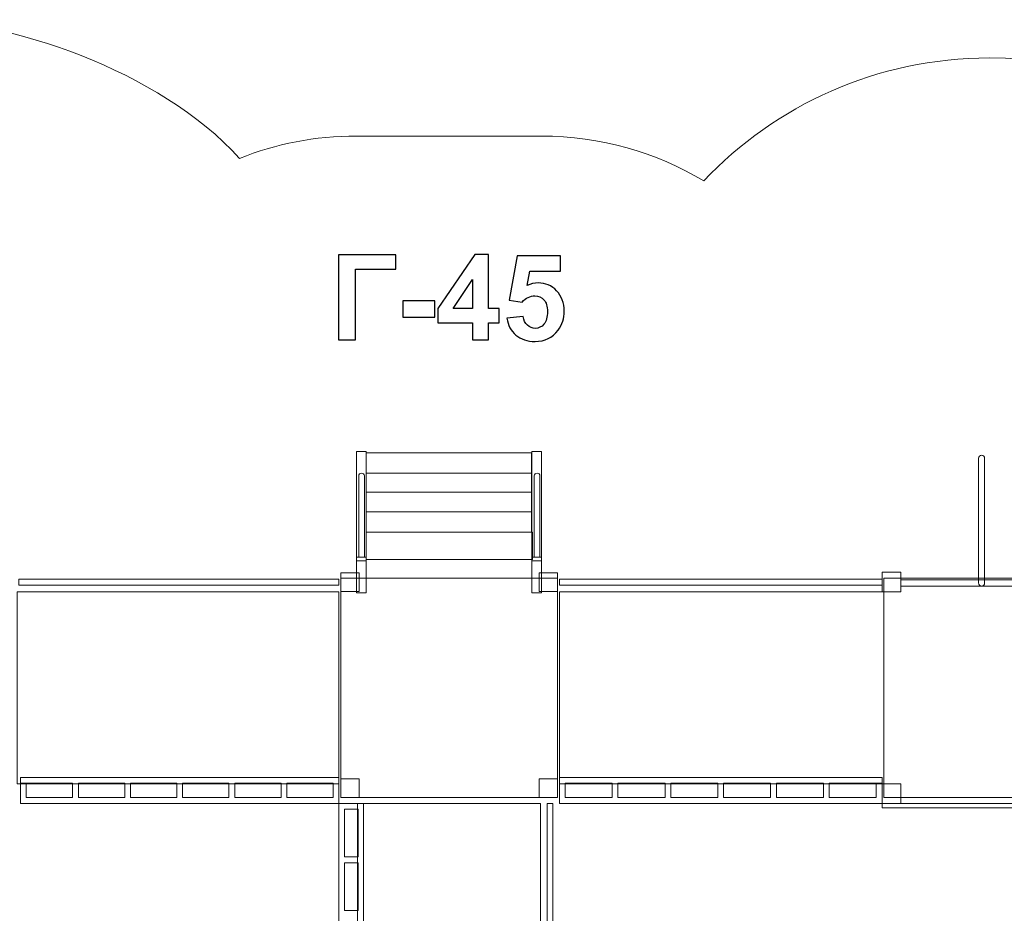
# Model space of a CAD drawing. Units: centimetres. Extents: x -40.8 to -26.1, y 18.9 to 27.6.
# Drawn here: x -35.5 to -30.8, y 23.4 to 27.6 of the extents above; entities that cross this region are included whole.
import ezdxf

# ---------------------------------------------------------------- set-up
doc = ezdxf.new("R2010")
doc.units = ezdxf.units.CM
doc.header["$MEASUREMENT"] = 0
doc.layers.add('Layer 1', color=7, linetype='Continuous')

msp = doc.modelspace()

# ---------------------------------------------------------------- linework, layer by layer
at = {"layer": 'Layer 1', "color": 242, "lineweight": 18}
msp.add_open_spline([(-33.88026, 18.94649), (-34.50399, 18.94649), (-35.03875, 19.32724), (-35.26496, 19.86895), (-35.26496, 19.86895), (-35.35139, 19.88762), (-35.43503, 19.91378), (-35.51521, 19.94664), (-35.51521, 19.94664), (-36.29195, 19.97161), (-36.91948, 20.58705), (-36.96359, 21.35881), (-36.96359, 21.35881), (-36.96359, 21.35881), (-36.96489, 21.35881), (-36.96489, 21.35881), (-36.96489, 21.35881), (-36.96489, 21.35881), (-36.96489, 21.38648), (-36.96489, 21.38648), (-36.96489, 21.38648), (-36.96568, 21.40615), (-36.96616, 21.42589), (-36.96616, 21.44575), (-36.96616, 21.44575), (-36.96616, 21.46644), (-36.96572, 21.48702), (-36.96489, 21.50751), (-36.96489, 21.50751), (-36.96489, 21.50751), (-36.96489, 22.4723), (-36.96489, 22.4723), (-36.96489, 22.4723), (-37.14851, 22.524), (-37.31786, 22.60979), (-37.46566, 22.72241), (-37.46566, 22.72241), (-37.87884, 22.74266), (-38.24802, 22.93013), (-38.50712, 23.21852), (-38.50712, 23.21852), (-38.50712, 23.21852), (-39.75214, 23.21852), (-39.75214, 23.21852), (-39.75214, 23.21852), (-40.30214, 23.21852), (-40.75214, 23.66852), (-40.75214, 24.21851), (-40.75214, 24.21851), (-40.75214, 24.21851), (-40.75214, 24.71884), (-40.75214, 24.71884), (-40.75214, 24.71884), (-40.75214, 25.26883), (-40.30214, 25.71883), (-39.75214, 25.71883), (-39.75214, 25.71883), (-39.75214, 25.71883), (-38.55674, 25.71883), (-38.55674, 25.71883), (-38.55674, 25.71883), (-38.42968, 26.3663), (-38.00649, 26.90754), (-37.43404, 27.19583), (-37.43404, 27.19583), (-37.25718, 27.31828), (-37.06076, 27.41447), (-36.85041, 27.47875), (-36.85041, 27.47875), (-36.59022, 27.59312), (-36.46086, 27.62649), (-36.00025, 27.62649), (-36.00025, 27.62649), (-35.53964, 27.62649), (-34.82487, 27.39091), (-34.43814, 26.96732), (-34.43814, 26.96732), (-34.2664, 27.0358), (-34.07907, 27.0735), (-33.88291, 27.0735), (-33.88291, 27.0735), (-33.88291, 27.0735), (-33.01176, 27.0735), (-33.01176, 27.0735), (-33.01176, 27.0735), (-33.01176, 27.0735), (-33.01176, 27.07347), (-33.01176, 27.07347), (-33.01176, 27.07347), (-33.01176, 27.07347), (-33.00291, 27.0735), (-33.00291, 27.0735), (-33.00291, 27.0735), (-32.72078, 27.0735), (-32.45689, 26.99555), (-32.23147, 26.8601), (-32.23147, 26.8601), (-31.89065, 27.21998), (-31.40836, 27.44452), (-30.87357, 27.44452), (-30.87357, 27.44452), (-30.04249, 27.44452), (-29.33816, 26.90233), (-29.09471, 26.1524), (-29.09471, 26.1524), (-28.82756, 26.07272), (-28.59164, 25.9206), (-28.40973, 25.71883), (-28.40973, 25.71883), (-28.40973, 25.71883), (-27.14214, 25.71883), (-27.14214, 25.71883), (-27.14214, 25.71883), (-26.59214, 25.71883), (-26.14214, 25.26883), (-26.14214, 24.71884), (-26.14214, 24.71884), (-26.14214, 24.71884), (-26.14214, 24.21851), (-26.14214, 24.21851), (-26.14214, 24.21851), (-26.14214, 23.66852), (-26.59214, 23.21852), (-27.14214, 23.21852), (-27.14214, 23.21852), (-27.14214, 23.21852), (-28.41131, 23.21852), (-28.41131, 23.21852), (-28.41131, 23.21852), (-28.66965, 22.91872), (-29.04454, 22.72227), (-29.46564, 22.69947), (-29.46564, 22.69947), (-29.6056, 22.59914), (-29.76354, 22.52227), (-29.93371, 22.47469), (-29.93371, 22.47469), (-29.93371, 22.47469), (-29.93371, 21.49187), (-29.93371, 21.49187), (-29.93371, 21.49187), (-29.93371, 21.49187), (-29.93372, 21.49187), (-29.93372, 21.49187), (-29.93372, 21.49187), (-29.93337, 21.47867), (-29.93319, 21.46542), (-29.93319, 21.45214), (-29.93319, 21.45214), (-29.93319, 20.64436), (-30.57175, 19.98583), (-31.37159, 19.9535), (-31.37159, 19.9535), (-31.44843, 19.92271), (-31.52843, 19.89812), (-31.61093, 19.88028), (-31.61093, 19.88028), (-31.83439, 19.33256), (-32.37219, 18.94649), (-33.00026, 18.94649), (-33.00026, 18.94649), (-33.29358, 18.94649), (-33.58709, 18.94649), (-33.88026, 18.94649)], degree=3, knots=[0, 0, 0, 0, 0.0238095, 0.0238095, 0.0238095, 0.0238095, 0.047619, 0.047619, 0.047619, 0.047619, 0.0714286, 0.0714286, 0.0714286, 0.0714286, 0.0952381, 0.0952381, 0.0952381, 0.0952381, 0.1190476, 0.1190476, 0.1190476, 0.1190476, 0.1428571, 0.1428571, 0.1428571, 0.1428571, 0.1666667, 0.1666667, 0.1666667, 0.1666667, 0.1904762, 0.1904762, 0.1904762, 0.1904762, 0.2142857, 0.2142857, 0.2142857, 0.2142857, 0.2380952, 0.2380952, 0.2380952, 0.2380952, 0.2619048, 0.2619048, 0.2619048, 0.2619048, 0.2857143, 0.2857143, 0.2857143, 0.2857143, 0.3095238, 0.3095238, 0.3095238, 0.3095238, 0.3333333, 0.3333333, 0.3333333, 0.3333333, 0.3571429, 0.3571429, 0.3571429, 0.3571429, 0.3809524, 0.3809524, 0.3809524, 0.3809524, 0.4047619, 0.4047619, 0.4047619, 0.4047619, 0.4285714, 0.4285714, 0.4285714, 0.4285714, 0.452381, 0.452381, 0.452381, 0.452381, 0.4761905, 0.4761905, 0.4761905, 0.4761905, 0.5, 0.5, 0.5, 0.5, 0.5238095, 0.5238095, 0.5238095, 0.5238095, 0.547619, 0.547619, 0.547619, 0.547619, 0.5714286, 0.5714286, 0.5714286, 0.5714286, 0.5952381, 0.5952381, 0.5952381, 0.5952381, 0.6190476, 0.6190476, 0.6190476, 0.6190476, 0.6428571, 0.6428571, 0.6428571, 0.6428571, 0.6666667, 0.6666667, 0.6666667, 0.6666667, 0.6904762, 0.6904762, 0.6904762, 0.6904762, 0.7142857, 0.7142857, 0.7142857, 0.7142857, 0.7380952, 0.7380952, 0.7380952, 0.7380952, 0.7619048, 0.7619048, 0.7619048, 0.7619048, 0.7857143, 0.7857143, 0.7857143, 0.7857143, 0.8095238, 0.8095238, 0.8095238, 0.8095238, 0.8333333, 0.8333333, 0.8333333, 0.8333333, 0.8571429, 0.8571429, 0.8571429, 0.8571429, 0.8809524, 0.8809524, 0.8809524, 0.8809524, 0.9047619, 0.9047619, 0.9047619, 0.9047619, 0.9285714, 0.9285714, 0.9285714, 0.9285714, 0.952381, 0.952381, 0.952381, 0.952381, 1, 1, 1, 1], dxfattribs=at)
at = {"layer": 'Layer 1', "color": 250}
for points, knots in [([(-33.96835, 26.50828), (-33.96835, 26.50828), (-33.6946, 26.50828), (-33.6946, 26.50828), (-33.6946, 26.50828), (-33.6946, 26.50828), (-33.6946, 26.43998), (-33.6946, 26.43998), (-33.6946, 26.43998), (-33.6946, 26.43998), (-33.88651, 26.43998), (-33.88651, 26.43998), (-33.88651, 26.43998), (-33.88651, 26.43998), (-33.88651, 26.10414), (-33.88651, 26.10414), (-33.88651, 26.10414), (-33.88651, 26.10414), (-33.96835, 26.10414), (-33.96835, 26.10414), (-33.96835, 26.10414), (-33.96835, 26.10414), (-33.96835, 26.50828), (-33.96835, 26.50828)], [0, 0, 0, 0, 0.1428571, 0.1428571, 0.1428571, 0.1428571, 0.2857143, 0.2857143, 0.2857143, 0.2857143, 0.4285714, 0.4285714, 0.4285714, 0.4285714, 0.5714286, 0.5714286, 0.5714286, 0.5714286, 0.7142857, 0.7142857, 0.7142857, 0.7142857, 1, 1, 1, 1]), ([(-33.33007, 26.10414), (-33.33007, 26.10414), (-33.33007, 26.18542), (-33.33007, 26.18542), (-33.33007, 26.18542), (-33.33007, 26.18542), (-33.49489, 26.18542), (-33.49489, 26.18542), (-33.49489, 26.18542), (-33.49489, 26.18542), (-33.49489, 26.25287), (-33.49489, 26.25287), (-33.49489, 26.25287), (-33.49489, 26.25287), (-33.3201, 26.50997), (-33.3201, 26.50997), (-33.3201, 26.50997), (-33.3201, 26.50997), (-33.255, 26.50997), (-33.255, 26.50997), (-33.255, 26.50997), (-33.255, 26.50997), (-33.255, 26.25315), (-33.255, 26.25315), (-33.255, 26.25315), (-33.255, 26.25315), (-33.20476, 26.25315), (-33.20476, 26.25315), (-33.20476, 26.25315), (-33.20476, 26.25315), (-33.20476, 26.18542), (-33.20476, 26.18542), (-33.20476, 26.18542), (-33.20476, 26.18542), (-33.255, 26.18542), (-33.255, 26.18542), (-33.255, 26.18542), (-33.255, 26.18542), (-33.255, 26.10414), (-33.255, 26.10414), (-33.255, 26.10414), (-33.255, 26.10414), (-33.33007, 26.10414), (-33.33007, 26.10414)], [0, 0, 0, 0, 0.0833333, 0.0833333, 0.0833333, 0.0833333, 0.1666667, 0.1666667, 0.1666667, 0.1666667, 0.25, 0.25, 0.25, 0.25, 0.3333333, 0.3333333, 0.3333333, 0.3333333, 0.4166667, 0.4166667, 0.4166667, 0.4166667, 0.5, 0.5, 0.5, 0.5, 0.5833333, 0.5833333, 0.5833333, 0.5833333, 0.6666667, 0.6666667, 0.6666667, 0.6666667, 0.75, 0.75, 0.75, 0.75, 0.8333333, 0.8333333, 0.8333333, 0.8333333, 1, 1, 1, 1]), ([(-33.16685, 26.2079), (-33.16685, 26.2079), (-33.08953, 26.2159), (-33.08953, 26.2159), (-33.08953, 26.2159), (-33.08727, 26.1984), (-33.08078, 26.18448), (-33.06996, 26.17422), (-33.06996, 26.17422), (-33.05905, 26.16397), (-33.04653, 26.15889), (-33.03233, 26.15889), (-33.03233, 26.15889), (-33.01615, 26.15889), (-33.00241, 26.16548), (-32.99122, 26.17874), (-32.99122, 26.17874), (-32.98002, 26.192), (-32.97438, 26.21195), (-32.97438, 26.23857), (-32.97438, 26.23857), (-32.97438, 26.26359), (-32.97993, 26.28231), (-32.99113, 26.29483), (-32.99113, 26.29483), (-33.00223, 26.30734), (-33.01671, 26.31355), (-33.03459, 26.31355), (-33.03459, 26.31355), (-33.05688, 26.31355), (-33.07692, 26.30376), (-33.09461, 26.2842), (-33.09461, 26.2842), (-33.09461, 26.2842), (-33.15726, 26.29323), (-33.15726, 26.29323), (-33.15726, 26.29323), (-33.15726, 26.29323), (-33.11775, 26.5032), (-33.11775, 26.5032), (-33.11775, 26.5032), (-33.11775, 26.5032), (-32.91286, 26.5032), (-32.91286, 26.5032), (-32.91286, 26.5032), (-32.91286, 26.5032), (-32.91286, 26.43095), (-32.91286, 26.43095), (-32.91286, 26.43095), (-32.91286, 26.43095), (-33.05895, 26.43095), (-33.05895, 26.43095), (-33.05895, 26.43095), (-33.05895, 26.43095), (-33.07118, 26.36218), (-33.07118, 26.36218), (-33.07118, 26.36218), (-33.05397, 26.37074), (-33.03628, 26.37507), (-33.01822, 26.37507), (-33.01822, 26.37507), (-32.98379, 26.37507), (-32.95463, 26.36256), (-32.93073, 26.33744), (-32.93073, 26.33744), (-32.90674, 26.31242), (-32.89479, 26.27987), (-32.89479, 26.23979), (-32.89479, 26.23979), (-32.89479, 26.2064), (-32.90448, 26.17667), (-32.92377, 26.15042), (-32.92377, 26.15042), (-32.95011, 26.11468), (-32.98661, 26.0968), (-33.03327, 26.0968), (-33.03327, 26.0968), (-33.07062, 26.0968), (-33.1011, 26.10687), (-33.12462, 26.12691), (-33.12462, 26.12691), (-33.14823, 26.14704), (-33.16225, 26.17394), (-33.16685, 26.2079)], [0, 0, 0, 0, 0.0454545, 0.0454545, 0.0454545, 0.0454545, 0.0909091, 0.0909091, 0.0909091, 0.0909091, 0.1363636, 0.1363636, 0.1363636, 0.1363636, 0.1818182, 0.1818182, 0.1818182, 0.1818182, 0.2272727, 0.2272727, 0.2272727, 0.2272727, 0.2727273, 0.2727273, 0.2727273, 0.2727273, 0.3181818, 0.3181818, 0.3181818, 0.3181818, 0.3636364, 0.3636364, 0.3636364, 0.3636364, 0.4090909, 0.4090909, 0.4090909, 0.4090909, 0.4545455, 0.4545455, 0.4545455, 0.4545455, 0.5, 0.5, 0.5, 0.5, 0.5454545, 0.5454545, 0.5454545, 0.5454545, 0.5909091, 0.5909091, 0.5909091, 0.5909091, 0.6363636, 0.6363636, 0.6363636, 0.6363636, 0.6818182, 0.6818182, 0.6818182, 0.6818182, 0.7272727, 0.7272727, 0.7272727, 0.7272727, 0.7727273, 0.7727273, 0.7727273, 0.7727273, 0.8181818, 0.8181818, 0.8181818, 0.8181818, 0.8636364, 0.8636364, 0.8636364, 0.8636364, 0.9090909, 0.9090909, 0.9090909, 0.9090909, 1, 1, 1, 1]), ([(-33.33007, 26.25315), (-33.33007, 26.25315), (-33.33007, 26.39116), (-33.33007, 26.39116), (-33.33007, 26.39116), (-33.33007, 26.39116), (-33.42245, 26.25315), (-33.42245, 26.25315), (-33.42245, 26.25315), (-33.42245, 26.25315), (-33.33007, 26.25315), (-33.33007, 26.25315)], [0, 0, 0, 0, 0.25, 0.25, 0.25, 0.25, 0.5, 0.5, 0.5, 0.5, 1, 1, 1, 1]), ([(-33.66196, 26.21195), (-33.66196, 26.21195), (-33.66196, 26.28928), (-33.66196, 26.28928), (-33.66196, 26.28928), (-33.66196, 26.28928), (-33.50956, 26.28928), (-33.50956, 26.28928), (-33.50956, 26.28928), (-33.50956, 26.28928), (-33.50956, 26.21195), (-33.50956, 26.21195), (-33.50956, 26.21195), (-33.50956, 26.21195), (-33.66196, 26.21195), (-33.66196, 26.21195)], [0, 0, 0, 0, 0.2, 0.2, 0.2, 0.2, 0.4, 0.4, 0.4, 0.4, 0.6, 0.6, 0.6, 0.6, 1, 1, 1, 1])]:
    msp.add_open_spline(points, degree=3, knots=knots, dxfattribs=at)
at = {"layer": 'Layer 1', "color": 7, "lineweight": 20}
for points, knots in [([(-33.83713, 24.90082), (-33.83713, 24.90082), (-33.88291, 24.90082), (-33.88291, 24.90082), (-33.88291, 24.90082), (-33.88291, 24.90082), (-33.88291, 25.5735), (-33.88291, 25.5735), (-33.88291, 25.5735), (-33.88291, 25.5735), (-33.83713, 25.5735), (-33.83713, 25.5735), (-33.83713, 25.5735), (-33.83713, 25.5735), (-33.83713, 24.90082), (-33.83713, 24.90082)], [0, 0, 0, 0, 0.2, 0.2, 0.2, 0.2, 0.4, 0.4, 0.4, 0.4, 0.6, 0.6, 0.6, 0.6, 1, 1, 1, 1]), ([(-33.83657, 25.47127), (-33.83657, 25.47127), (-33.0502, 25.47127), (-33.0502, 25.47127), (-33.0502, 25.47127), (-33.0502, 25.47127), (-33.0502, 25.56652), (-33.0502, 25.56652), (-33.0502, 25.56652), (-33.0502, 25.56652), (-33.83657, 25.56652), (-33.83657, 25.56652), (-33.83657, 25.56652), (-33.83657, 25.56652), (-33.83657, 25.47127), (-33.83657, 25.47127)], [0, 0, 0, 0, 0.2, 0.2, 0.2, 0.2, 0.4, 0.4, 0.4, 0.4, 0.6, 0.6, 0.6, 0.6, 1, 1, 1, 1]), ([(-33.00291, 24.90082), (-33.00291, 24.90082), (-33.04869, 24.90082), (-33.04869, 24.90082), (-33.04869, 24.90082), (-33.04869, 24.90082), (-33.04869, 25.5735), (-33.04869, 25.5735), (-33.04869, 25.5735), (-33.04869, 25.5735), (-33.00291, 25.5735), (-33.00291, 25.5735), (-33.00291, 25.5735), (-33.00291, 25.5735), (-33.00291, 24.90082), (-33.00291, 24.90082)], [0, 0, 0, 0, 0.2, 0.2, 0.2, 0.2, 0.4, 0.4, 0.4, 0.4, 0.6, 0.6, 0.6, 0.6, 1, 1, 1, 1]), ([(-30.91011, 25.55554), (-30.91011, 25.55554), (-30.9101, 25.55554), (-30.9101, 25.55554), (-30.9101, 25.55554), (-30.90215, 25.55554), (-30.89566, 25.54905), (-30.89566, 25.54111), (-30.89566, 25.54111), (-30.89566, 25.54111), (-30.89566, 24.94839), (-30.89566, 24.94839), (-30.89566, 24.94839), (-30.89566, 24.94045), (-30.90215, 24.93396), (-30.9101, 24.93396), (-30.9101, 24.93396), (-30.9101, 24.93396), (-30.91011, 24.93396), (-30.91011, 24.93396), (-30.91011, 24.93396), (-30.91806, 24.93396), (-30.92455, 24.94045), (-30.92455, 24.94839), (-30.92455, 24.94839), (-30.92455, 24.94839), (-30.92455, 25.54111), (-30.92455, 25.54111), (-30.92455, 25.54111), (-30.92455, 25.54905), (-30.91806, 25.55554), (-30.91011, 25.55554)], [0, 0, 0, 0, 0.1111111, 0.1111111, 0.1111111, 0.1111111, 0.2222222, 0.2222222, 0.2222222, 0.2222222, 0.3333333, 0.3333333, 0.3333333, 0.3333333, 0.4444444, 0.4444444, 0.4444444, 0.4444444, 0.5555556, 0.5555556, 0.5555556, 0.5555556, 0.6666667, 0.6666667, 0.6666667, 0.6666667, 0.7777778, 0.7777778, 0.7777778, 0.7777778, 1, 1, 1, 1]), ([(-33.84454, 25.07111), (-33.84454, 25.07111), (-33.87166, 25.07111), (-33.87166, 25.07111), (-33.87166, 25.07111), (-33.87166, 25.07111), (-33.87166, 25.45708), (-33.87166, 25.45708), (-33.87166, 25.45708), (-33.87166, 25.46452), (-33.86556, 25.47064), (-33.8581, 25.47064), (-33.8581, 25.47064), (-33.8581, 25.47064), (-33.8581, 25.47064), (-33.8581, 25.47064), (-33.8581, 25.47064), (-33.85064, 25.47064), (-33.84454, 25.46452), (-33.84454, 25.45708), (-33.84454, 25.45708), (-33.84454, 25.45708), (-33.84454, 25.07111), (-33.84454, 25.07111)], [0, 0, 0, 0, 0.1428571, 0.1428571, 0.1428571, 0.1428571, 0.2857143, 0.2857143, 0.2857143, 0.2857143, 0.4285714, 0.4285714, 0.4285714, 0.4285714, 0.5714286, 0.5714286, 0.5714286, 0.5714286, 0.7142857, 0.7142857, 0.7142857, 0.7142857, 1, 1, 1, 1]), ([(-33.0502, 25.37999), (-33.0502, 25.37999), (-33.83657, 25.37999), (-33.83657, 25.37999), (-33.83657, 25.37999), (-33.83657, 25.37999), (-33.83657, 25.47127), (-33.83657, 25.47127), (-33.83657, 25.47127), (-33.83657, 25.47127), (-33.0502, 25.47127), (-33.0502, 25.47127), (-33.0502, 25.47127), (-33.0502, 25.47127), (-33.0502, 25.37999), (-33.0502, 25.37999)], [0, 0, 0, 0, 0.2, 0.2, 0.2, 0.2, 0.4, 0.4, 0.4, 0.4, 0.6, 0.6, 0.6, 0.6, 1, 1, 1, 1]), ([(-33.01032, 25.07111), (-33.01032, 25.07111), (-33.03744, 25.07111), (-33.03744, 25.07111), (-33.03744, 25.07111), (-33.03744, 25.07111), (-33.03744, 25.45708), (-33.03744, 25.45708), (-33.03744, 25.45708), (-33.03744, 25.46452), (-33.03134, 25.47064), (-33.02388, 25.47064), (-33.02388, 25.47064), (-33.02388, 25.47064), (-33.02388, 25.47064), (-33.02388, 25.47064), (-33.02388, 25.47064), (-33.01642, 25.47064), (-33.01032, 25.46452), (-33.01032, 25.45708), (-33.01032, 25.45708), (-33.01032, 25.45708), (-33.01032, 25.07111), (-33.01032, 25.07111)], [0, 0, 0, 0, 0.1428571, 0.1428571, 0.1428571, 0.1428571, 0.2857143, 0.2857143, 0.2857143, 0.2857143, 0.4285714, 0.4285714, 0.4285714, 0.4285714, 0.5714286, 0.5714286, 0.5714286, 0.5714286, 0.7142857, 0.7142857, 0.7142857, 0.7142857, 1, 1, 1, 1]), ([(-33.83657, 25.28606), (-33.83657, 25.28606), (-33.0502, 25.28606), (-33.0502, 25.28606), (-33.0502, 25.28606), (-33.0502, 25.28606), (-33.0502, 25.37999), (-33.0502, 25.37999), (-33.0502, 25.37999), (-33.0502, 25.37999), (-33.83657, 25.37999), (-33.83657, 25.37999), (-33.83657, 25.37999), (-33.83657, 25.37999), (-33.83657, 25.28606), (-33.83657, 25.28606)], [0, 0, 0, 0, 0.2, 0.2, 0.2, 0.2, 0.4, 0.4, 0.4, 0.4, 0.6, 0.6, 0.6, 0.6, 1, 1, 1, 1]), ([(-33.0502, 25.19068), (-33.0502, 25.19068), (-33.83657, 25.19068), (-33.83657, 25.19068), (-33.83657, 25.19068), (-33.83657, 25.19068), (-33.83657, 25.28606), (-33.83657, 25.28606), (-33.83657, 25.28606), (-33.83657, 25.28606), (-33.0502, 25.28606), (-33.0502, 25.28606), (-33.0502, 25.28606), (-33.0502, 25.28606), (-33.0502, 25.19068), (-33.0502, 25.19068)], [0, 0, 0, 0, 0.2, 0.2, 0.2, 0.2, 0.4, 0.4, 0.4, 0.4, 0.6, 0.6, 0.6, 0.6, 1, 1, 1, 1]), ([(-33.04618, 25.06068), (-33.04618, 25.06068), (-33.83712, 25.06068), (-33.83712, 25.06068), (-33.83712, 25.06068), (-33.83712, 25.06068), (-33.83712, 25.19068), (-33.83712, 25.19068), (-33.83712, 25.19068), (-33.83712, 25.19068), (-33.04618, 25.19068), (-33.04618, 25.19068), (-33.04618, 25.19068), (-33.04618, 25.19068), (-33.04618, 25.06068), (-33.04618, 25.06068)], [0, 0, 0, 0, 0.2, 0.2, 0.2, 0.2, 0.4, 0.4, 0.4, 0.4, 0.6, 0.6, 0.6, 0.6, 1, 1, 1, 1]), ([(-33.83713, 25.05391), (-33.83713, 25.05391), (-33.88291, 25.05391), (-33.88291, 25.05391), (-33.88291, 25.05391), (-33.88291, 25.05391), (-33.88291, 25.07111), (-33.88291, 25.07111), (-33.88291, 25.07111), (-33.88291, 25.07111), (-33.83713, 25.07111), (-33.83713, 25.07111), (-33.83713, 25.07111), (-33.83713, 25.07111), (-33.83713, 25.05391), (-33.83713, 25.05391)], [0, 0, 0, 0, 0.2, 0.2, 0.2, 0.2, 0.4, 0.4, 0.4, 0.4, 0.6, 0.6, 0.6, 0.6, 1, 1, 1, 1]), ([(-33.00291, 25.05391), (-33.00291, 25.05391), (-33.04869, 25.05391), (-33.04869, 25.05391), (-33.04869, 25.05391), (-33.04869, 25.05391), (-33.04869, 25.07111), (-33.04869, 25.07111), (-33.04869, 25.07111), (-33.04869, 25.07111), (-33.00291, 25.07111), (-33.00291, 25.07111), (-33.00291, 25.07111), (-33.00291, 25.07111), (-33.00291, 25.05391), (-33.00291, 25.05391)], [0, 0, 0, 0, 0.2, 0.2, 0.2, 0.2, 0.4, 0.4, 0.4, 0.4, 0.6, 0.6, 0.6, 0.6, 1, 1, 1, 1]), ([(-33.9661, 24.93847), (-33.9661, 24.93847), (-33.9661, 24.96645), (-33.9661, 24.96645), (-33.9661, 24.96645), (-33.9661, 24.96645), (-35.48763, 24.96645), (-35.48763, 24.96645), (-35.48763, 24.96645), (-35.48763, 24.96645), (-35.48763, 24.93847), (-35.48763, 24.93847), (-35.48763, 24.93847), (-35.48763, 24.93847), (-33.9661, 24.93847), (-33.9661, 24.93847)], [0, 0, 0, 0, 0.2, 0.2, 0.2, 0.2, 0.4, 0.4, 0.4, 0.4, 0.6, 0.6, 0.6, 0.6, 1, 1, 1, 1]), ([(-33.95719, 24.99678), (-33.95719, 24.99678), (-33.86969, 24.99678), (-33.86969, 24.99678), (-33.86969, 24.99678), (-33.86969, 24.99678), (-33.86969, 24.90814), (-33.86969, 24.90814), (-33.86969, 24.90814), (-33.86969, 24.90814), (-33.95719, 24.90814), (-33.95719, 24.90814), (-33.95719, 24.90814), (-33.95719, 24.90814), (-33.95719, 24.99678), (-33.95719, 24.99678)], [0, 0, 0, 0, 0.2, 0.2, 0.2, 0.2, 0.4, 0.4, 0.4, 0.4, 0.6, 0.6, 0.6, 0.6, 1, 1, 1, 1]), ([(-33.95719, 24.97184), (-33.95719, 24.97184), (-32.92668, 24.97184), (-32.92668, 24.97184), (-32.92668, 24.97184), (-32.92668, 24.97184), (-32.92668, 23.92791), (-32.92668, 23.92791), (-32.92668, 23.92791), (-32.92668, 23.92791), (-33.95719, 23.92791), (-33.95719, 23.92791), (-33.95719, 23.92791), (-33.95719, 23.92791), (-33.95719, 24.97184), (-33.95719, 24.97184)], [0, 0, 0, 0, 0.2, 0.2, 0.2, 0.2, 0.4, 0.4, 0.4, 0.4, 0.6, 0.6, 0.6, 0.6, 1, 1, 1, 1]), ([(-33.01417, 24.99678), (-33.01417, 24.99678), (-32.92668, 24.99678), (-32.92668, 24.99678), (-32.92668, 24.99678), (-32.92668, 24.99678), (-32.92668, 24.90814), (-32.92668, 24.90814), (-32.92668, 24.90814), (-32.92668, 24.90814), (-33.01417, 24.90814), (-33.01417, 24.90814), (-33.01417, 24.90814), (-33.01417, 24.90814), (-33.01417, 24.99678), (-33.01417, 24.99678)], [0, 0, 0, 0, 0.2, 0.2, 0.2, 0.2, 0.4, 0.4, 0.4, 0.4, 0.6, 0.6, 0.6, 0.6, 1, 1, 1, 1]), ([(-32.91776, 24.93847), (-32.91776, 24.93847), (-32.91776, 24.96645), (-32.91776, 24.96645), (-32.91776, 24.96645), (-32.91776, 24.96645), (-31.3834, 24.96645), (-31.3834, 24.96645), (-31.3834, 24.96645), (-31.3834, 24.96645), (-31.3834, 24.93847), (-31.3834, 24.93847), (-31.3834, 24.93847), (-31.3834, 24.93847), (-32.91776, 24.93847), (-32.91776, 24.93847)], [0, 0, 0, 0, 0.2, 0.2, 0.2, 0.2, 0.4, 0.4, 0.4, 0.4, 0.6, 0.6, 0.6, 0.6, 1, 1, 1, 1]), ([(-31.3834, 24.90583), (-31.3834, 24.90583), (-31.29439, 24.90583), (-31.29439, 24.90583), (-31.29439, 24.90583), (-31.29439, 24.90583), (-31.29439, 24.99909), (-31.29439, 24.99909), (-31.29439, 24.99909), (-31.29439, 24.99909), (-31.3834, 24.99909), (-31.3834, 24.99909), (-31.3834, 24.99909), (-31.3834, 24.99909), (-31.3834, 24.90583), (-31.3834, 24.90583)], [0, 0, 0, 0, 0.2, 0.2, 0.2, 0.2, 0.4, 0.4, 0.4, 0.4, 0.6, 0.6, 0.6, 0.6, 1, 1, 1, 1]), ([(-31.37449, 23.92791), (-31.37449, 23.92791), (-30.34399, 23.92791), (-30.34399, 23.92791), (-30.34399, 23.92791), (-30.34399, 23.92791), (-30.34399, 24.97184), (-30.34399, 24.97184), (-30.34399, 24.97184), (-30.34399, 24.97184), (-31.37449, 24.97184), (-31.37449, 24.97184), (-31.37449, 24.97184), (-31.37449, 24.97184), (-31.37449, 23.92791), (-31.37449, 23.92791)], [0, 0, 0, 0, 0.2, 0.2, 0.2, 0.2, 0.4, 0.4, 0.4, 0.4, 0.6, 0.6, 0.6, 0.6, 1, 1, 1, 1]), ([(-30.42408, 24.96282), (-30.42408, 24.96282), (-30.42408, 24.93395), (-30.42408, 24.93395), (-30.42408, 24.93395), (-30.42408, 24.93395), (-31.29439, 24.93395), (-31.29439, 24.93395), (-31.29439, 24.93395), (-31.29439, 24.93395), (-31.29439, 24.96282), (-31.29439, 24.96282), (-31.29439, 24.96282), (-31.29439, 24.96282), (-30.42408, 24.96282), (-30.42408, 24.96282)], [0, 0, 0, 0, 0.2, 0.2, 0.2, 0.2, 0.4, 0.4, 0.4, 0.4, 0.6, 0.6, 0.6, 0.6, 1, 1, 1, 1]), ([(-33.9661, 24.90583), (-33.9661, 24.90583), (-33.9661, 23.99392), (-33.9661, 23.99392), (-33.9661, 23.99392), (-33.9661, 23.99392), (-35.49655, 23.99392), (-35.49655, 23.99392), (-35.49655, 23.99392), (-35.49655, 23.99392), (-35.49655, 24.90583), (-35.49655, 24.90583), (-35.49655, 24.90583), (-35.49655, 24.90583), (-33.9661, 24.90583), (-33.9661, 24.90583)], [0, 0, 0, 0, 0.2, 0.2, 0.2, 0.2, 0.4, 0.4, 0.4, 0.4, 0.6, 0.6, 0.6, 0.6, 1, 1, 1, 1]), ([(-32.91776, 24.90583), (-32.91776, 24.90583), (-32.91776, 23.99392), (-32.91776, 23.99392), (-32.91776, 23.99392), (-32.91776, 23.99392), (-31.37449, 23.99392), (-31.37449, 23.99392), (-31.37449, 23.99392), (-31.37449, 23.99392), (-31.37449, 24.90583), (-31.37449, 24.90583), (-31.37449, 24.90583), (-31.37449, 24.90583), (-32.91776, 24.90583), (-32.91776, 24.90583)], [0, 0, 0, 0, 0.2, 0.2, 0.2, 0.2, 0.4, 0.4, 0.4, 0.4, 0.6, 0.6, 0.6, 0.6, 1, 1, 1, 1]), ([(-33.9661, 23.99595), (-33.9661, 23.99595), (-33.9661, 24.02393), (-33.9661, 24.02393), (-33.9661, 24.02393), (-33.9661, 24.02393), (-35.47994, 24.02393), (-35.47994, 24.02393), (-35.47994, 24.02393), (-35.47994, 24.02393), (-35.47994, 23.99595), (-35.47994, 23.99595), (-35.47994, 23.99595), (-35.47994, 23.99595), (-35.23218, 23.99595), (-35.23218, 23.99595), (-35.23218, 23.99595), (-35.23218, 23.99595), (-35.23218, 23.92864), (-35.23218, 23.92864), (-35.23218, 23.92864), (-35.23218, 23.92864), (-35.45269, 23.92864), (-35.45269, 23.92864), (-35.45269, 23.92864), (-35.45269, 23.92864), (-35.45269, 23.99594), (-35.45269, 23.99594), (-35.45269, 23.99594), (-35.45269, 23.99594), (-35.47994, 23.99594), (-35.47994, 23.99594), (-35.47994, 23.99594), (-35.47994, 23.99594), (-35.47994, 23.92864), (-35.47994, 23.92864), (-35.47994, 23.92864), (-35.47994, 23.92864), (-35.47994, 23.91444), (-35.47994, 23.91444), (-35.47994, 23.91444), (-35.47994, 23.91444), (-35.47994, 23.90066), (-35.47994, 23.90066), (-35.47994, 23.90066), (-35.47994, 23.90066), (-33.9661, 23.90066), (-33.9661, 23.90066), (-33.9661, 23.90066), (-33.9661, 23.90066), (-33.9661, 23.91445), (-33.9661, 23.91445), (-33.9661, 23.91445), (-33.9661, 23.91445), (-33.9661, 23.92864), (-33.9661, 23.92864), (-33.9661, 23.92864), (-33.9661, 23.92864), (-33.9661, 23.99595), (-33.9661, 23.99595)], [0, 0, 0, 0, 0.0625, 0.0625, 0.0625, 0.0625, 0.125, 0.125, 0.125, 0.125, 0.1875, 0.1875, 0.1875, 0.1875, 0.25, 0.25, 0.25, 0.25, 0.3125, 0.3125, 0.3125, 0.3125, 0.375, 0.375, 0.375, 0.375, 0.4375, 0.4375, 0.4375, 0.4375, 0.5, 0.5, 0.5, 0.5, 0.5625, 0.5625, 0.5625, 0.5625, 0.625, 0.625, 0.625, 0.625, 0.6875, 0.6875, 0.6875, 0.6875, 0.75, 0.75, 0.75, 0.75, 0.8125, 0.8125, 0.8125, 0.8125, 0.875, 0.875, 0.875, 0.875, 1, 1, 1, 1]), ([(-33.95719, 24.01655), (-33.95719, 24.01655), (-33.86969, 24.01655), (-33.86969, 24.01655), (-33.86969, 24.01655), (-33.86969, 24.01655), (-33.86969, 23.92791), (-33.86969, 23.92791), (-33.86969, 23.92791), (-33.86969, 23.92791), (-33.95719, 23.92791), (-33.95719, 23.92791), (-33.95719, 23.92791), (-33.95719, 23.92791), (-33.95719, 24.01655), (-33.95719, 24.01655)], [0, 0, 0, 0, 0.2, 0.2, 0.2, 0.2, 0.4, 0.4, 0.4, 0.4, 0.6, 0.6, 0.6, 0.6, 1, 1, 1, 1]), ([(-33.01417, 24.01655), (-33.01417, 24.01655), (-32.92668, 24.01655), (-32.92668, 24.01655), (-32.92668, 24.01655), (-32.92668, 24.01655), (-32.92668, 23.92791), (-32.92668, 23.92791), (-32.92668, 23.92791), (-32.92668, 23.92791), (-33.01417, 23.92791), (-33.01417, 23.92791), (-33.01417, 23.92791), (-33.01417, 23.92791), (-33.01417, 24.01655), (-33.01417, 24.01655)], [0, 0, 0, 0, 0.2, 0.2, 0.2, 0.2, 0.4, 0.4, 0.4, 0.4, 0.6, 0.6, 0.6, 0.6, 1, 1, 1, 1]), ([(-32.91776, 23.99595), (-32.91776, 23.99595), (-32.91776, 24.02393), (-32.91776, 24.02393), (-32.91776, 24.02393), (-32.91776, 24.02393), (-31.3834, 24.02393), (-31.3834, 24.02393), (-31.3834, 24.02393), (-31.3834, 24.02393), (-31.3834, 23.99595), (-31.3834, 23.99595), (-31.3834, 23.99595), (-31.3834, 23.99595), (-31.63453, 23.99595), (-31.63453, 23.99595), (-31.63453, 23.99595), (-31.63453, 23.99595), (-31.63453, 23.92864), (-31.63453, 23.92864), (-31.63453, 23.92864), (-31.63453, 23.92864), (-31.41102, 23.92864), (-31.41102, 23.92864), (-31.41102, 23.92864), (-31.41102, 23.92864), (-31.41102, 23.99594), (-31.41102, 23.99594), (-31.41102, 23.99594), (-31.41102, 23.99594), (-31.3834, 23.99594), (-31.3834, 23.99594), (-31.3834, 23.99594), (-31.3834, 23.99594), (-31.3834, 23.92864), (-31.3834, 23.92864), (-31.3834, 23.92864), (-31.3834, 23.92864), (-31.3834, 23.91444), (-31.3834, 23.91444), (-31.3834, 23.91444), (-31.3834, 23.91444), (-31.3834, 23.90066), (-31.3834, 23.90066), (-31.3834, 23.90066), (-31.3834, 23.90066), (-32.91776, 23.90066), (-32.91776, 23.90066), (-32.91776, 23.90066), (-32.91776, 23.90066), (-32.91776, 23.91445), (-32.91776, 23.91445), (-32.91776, 23.91445), (-32.91776, 23.91445), (-32.91776, 23.92864), (-32.91776, 23.92864), (-32.91776, 23.92864), (-32.91776, 23.92864), (-32.91776, 23.99595), (-32.91776, 23.99595)], [0, 0, 0, 0, 0.0625, 0.0625, 0.0625, 0.0625, 0.125, 0.125, 0.125, 0.125, 0.1875, 0.1875, 0.1875, 0.1875, 0.25, 0.25, 0.25, 0.25, 0.3125, 0.3125, 0.3125, 0.3125, 0.375, 0.375, 0.375, 0.375, 0.4375, 0.4375, 0.4375, 0.4375, 0.5, 0.5, 0.5, 0.5, 0.5625, 0.5625, 0.5625, 0.5625, 0.625, 0.625, 0.625, 0.625, 0.6875, 0.6875, 0.6875, 0.6875, 0.75, 0.75, 0.75, 0.75, 0.8125, 0.8125, 0.8125, 0.8125, 0.875, 0.875, 0.875, 0.875, 1, 1, 1, 1]), ([(-34.98441, 23.92864), (-34.98441, 23.92864), (-35.20493, 23.92864), (-35.20493, 23.92864), (-35.20493, 23.92864), (-35.20493, 23.92864), (-35.20493, 23.99595), (-35.20493, 23.99595), (-35.20493, 23.99595), (-35.20493, 23.99595), (-34.98441, 23.99595), (-34.98441, 23.99595), (-34.98441, 23.99595), (-34.98441, 23.99595), (-34.98441, 23.92864), (-34.98441, 23.92864)], [0, 0, 0, 0, 0.2, 0.2, 0.2, 0.2, 0.4, 0.4, 0.4, 0.4, 0.6, 0.6, 0.6, 0.6, 1, 1, 1, 1]), ([(-34.73665, 23.92864), (-34.73665, 23.92864), (-34.95716, 23.92864), (-34.95716, 23.92864), (-34.95716, 23.92864), (-34.95716, 23.92864), (-34.95716, 23.99595), (-34.95716, 23.99595), (-34.95716, 23.99595), (-34.95716, 23.99595), (-34.73665, 23.99595), (-34.73665, 23.99595), (-34.73665, 23.99595), (-34.73665, 23.99595), (-34.73665, 23.92864), (-34.73665, 23.92864)], [0, 0, 0, 0, 0.2, 0.2, 0.2, 0.2, 0.4, 0.4, 0.4, 0.4, 0.6, 0.6, 0.6, 0.6, 1, 1, 1, 1]), ([(-34.48888, 23.92864), (-34.48888, 23.92864), (-34.7094, 23.92864), (-34.7094, 23.92864), (-34.7094, 23.92864), (-34.7094, 23.92864), (-34.7094, 23.99595), (-34.7094, 23.99595), (-34.7094, 23.99595), (-34.7094, 23.99595), (-34.48888, 23.99595), (-34.48888, 23.99595), (-34.48888, 23.99595), (-34.48888, 23.99595), (-34.48888, 23.92864), (-34.48888, 23.92864)], [0, 0, 0, 0, 0.2, 0.2, 0.2, 0.2, 0.4, 0.4, 0.4, 0.4, 0.6, 0.6, 0.6, 0.6, 1, 1, 1, 1]), ([(-34.24112, 23.92864), (-34.24112, 23.92864), (-34.46163, 23.92864), (-34.46163, 23.92864), (-34.46163, 23.92864), (-34.46163, 23.92864), (-34.46163, 23.99595), (-34.46163, 23.99595), (-34.46163, 23.99595), (-34.46163, 23.99595), (-34.24112, 23.99595), (-34.24112, 23.99595), (-34.24112, 23.99595), (-34.24112, 23.99595), (-34.24112, 23.92864), (-34.24112, 23.92864)], [0, 0, 0, 0, 0.2, 0.2, 0.2, 0.2, 0.4, 0.4, 0.4, 0.4, 0.6, 0.6, 0.6, 0.6, 1, 1, 1, 1]), ([(-33.99335, 23.92864), (-33.99335, 23.92864), (-34.21387, 23.92864), (-34.21387, 23.92864), (-34.21387, 23.92864), (-34.21387, 23.92864), (-34.21387, 23.99595), (-34.21387, 23.99595), (-34.21387, 23.99595), (-34.21387, 23.99595), (-33.99335, 23.99595), (-33.99335, 23.99595), (-33.99335, 23.99595), (-33.99335, 23.99595), (-33.99335, 23.92864), (-33.99335, 23.92864)], [0, 0, 0, 0, 0.2, 0.2, 0.2, 0.2, 0.4, 0.4, 0.4, 0.4, 0.6, 0.6, 0.6, 0.6, 1, 1, 1, 1]), ([(-32.89014, 23.92864), (-32.89014, 23.92864), (-32.66664, 23.92864), (-32.66664, 23.92864), (-32.66664, 23.92864), (-32.66664, 23.92864), (-32.66664, 23.99595), (-32.66664, 23.99595), (-32.66664, 23.99595), (-32.66664, 23.99595), (-32.89014, 23.99595), (-32.89014, 23.99595), (-32.89014, 23.99595), (-32.89014, 23.99595), (-32.89014, 23.92864), (-32.89014, 23.92864)], [0, 0, 0, 0, 0.2, 0.2, 0.2, 0.2, 0.4, 0.4, 0.4, 0.4, 0.6, 0.6, 0.6, 0.6, 1, 1, 1, 1]), ([(-32.63902, 23.92864), (-32.63902, 23.92864), (-32.41552, 23.92864), (-32.41552, 23.92864), (-32.41552, 23.92864), (-32.41552, 23.92864), (-32.41552, 23.99595), (-32.41552, 23.99595), (-32.41552, 23.99595), (-32.41552, 23.99595), (-32.63902, 23.99595), (-32.63902, 23.99595), (-32.63902, 23.99595), (-32.63902, 23.99595), (-32.63902, 23.92864), (-32.63902, 23.92864)], [0, 0, 0, 0, 0.2, 0.2, 0.2, 0.2, 0.4, 0.4, 0.4, 0.4, 0.6, 0.6, 0.6, 0.6, 1, 1, 1, 1]), ([(-32.3879, 23.92864), (-32.3879, 23.92864), (-32.16439, 23.92864), (-32.16439, 23.92864), (-32.16439, 23.92864), (-32.16439, 23.92864), (-32.16439, 23.99595), (-32.16439, 23.99595), (-32.16439, 23.99595), (-32.16439, 23.99595), (-32.3879, 23.99595), (-32.3879, 23.99595), (-32.3879, 23.99595), (-32.3879, 23.99595), (-32.3879, 23.92864), (-32.3879, 23.92864)], [0, 0, 0, 0, 0.2, 0.2, 0.2, 0.2, 0.4, 0.4, 0.4, 0.4, 0.6, 0.6, 0.6, 0.6, 1, 1, 1, 1]), ([(-32.13677, 23.92864), (-32.13677, 23.92864), (-31.91327, 23.92864), (-31.91327, 23.92864), (-31.91327, 23.92864), (-31.91327, 23.92864), (-31.91327, 23.99595), (-31.91327, 23.99595), (-31.91327, 23.99595), (-31.91327, 23.99595), (-32.13677, 23.99595), (-32.13677, 23.99595), (-32.13677, 23.99595), (-32.13677, 23.99595), (-32.13677, 23.92864), (-32.13677, 23.92864)], [0, 0, 0, 0, 0.2, 0.2, 0.2, 0.2, 0.4, 0.4, 0.4, 0.4, 0.6, 0.6, 0.6, 0.6, 1, 1, 1, 1]), ([(-31.88565, 23.92864), (-31.88565, 23.92864), (-31.66215, 23.92864), (-31.66215, 23.92864), (-31.66215, 23.92864), (-31.66215, 23.92864), (-31.66215, 23.99595), (-31.66215, 23.99595), (-31.66215, 23.99595), (-31.66215, 23.99595), (-31.88565, 23.99595), (-31.88565, 23.99595), (-31.88565, 23.99595), (-31.88565, 23.99595), (-31.88565, 23.92864), (-31.88565, 23.92864)], [0, 0, 0, 0, 0.2, 0.2, 0.2, 0.2, 0.4, 0.4, 0.4, 0.4, 0.6, 0.6, 0.6, 0.6, 1, 1, 1, 1]), ([(-31.3834, 23.90066), (-31.3834, 23.90066), (-31.29439, 23.90066), (-31.29439, 23.90066), (-31.29439, 23.90066), (-31.29439, 23.90066), (-31.29439, 23.99392), (-31.29439, 23.99392), (-31.29439, 23.99392), (-31.29439, 23.99392), (-31.3834, 23.99392), (-31.3834, 23.99392), (-31.3834, 23.99392), (-31.3834, 23.99392), (-31.3834, 23.90066), (-31.3834, 23.90066)], [0, 0, 0, 0, 0.2, 0.2, 0.2, 0.2, 0.4, 0.4, 0.4, 0.4, 0.6, 0.6, 0.6, 0.6, 1, 1, 1, 1]), ([(-33.87515, 23.90066), (-33.87515, 23.90066), (-33.84845, 23.90066), (-33.84845, 23.90066), (-33.84845, 23.90066), (-33.84845, 23.90066), (-33.84845, 22.34628), (-33.84845, 22.34628), (-33.84845, 22.34628), (-33.84845, 22.34628), (-33.87515, 22.34628), (-33.87515, 22.34628), (-33.87515, 22.34628), (-33.87515, 22.34628), (-33.87515, 22.60068), (-33.87515, 22.60068), (-33.87515, 22.60068), (-33.87515, 22.60068), (-33.9394, 22.60068), (-33.9394, 22.60068), (-33.9394, 22.60068), (-33.9394, 22.60068), (-33.9394, 22.37426), (-33.9394, 22.37426), (-33.9394, 22.37426), (-33.9394, 22.37426), (-33.87516, 22.37426), (-33.87516, 22.37426), (-33.87516, 22.37426), (-33.87516, 22.37426), (-33.87516, 22.34628), (-33.87516, 22.34628), (-33.87516, 22.34628), (-33.87516, 22.34628), (-33.9394, 22.34628), (-33.9394, 22.34628), (-33.9394, 22.34628), (-33.9394, 22.34628), (-33.95295, 22.34628), (-33.95295, 22.34628), (-33.95295, 22.34628), (-33.95295, 22.34628), (-33.9661, 22.34628), (-33.9661, 22.34628), (-33.9661, 22.34628), (-33.9661, 22.34628), (-33.9661, 23.90066), (-33.9661, 23.90066), (-33.9661, 23.90066), (-33.9661, 23.90066), (-33.95294, 23.90066), (-33.95294, 23.90066), (-33.95294, 23.90066), (-33.95294, 23.90066), (-33.9394, 23.90066), (-33.9394, 23.90066), (-33.9394, 23.90066), (-33.9394, 23.90066), (-33.87515, 23.90066), (-33.87515, 23.90066)], [0, 0, 0, 0, 0.0625, 0.0625, 0.0625, 0.0625, 0.125, 0.125, 0.125, 0.125, 0.1875, 0.1875, 0.1875, 0.1875, 0.25, 0.25, 0.25, 0.25, 0.3125, 0.3125, 0.3125, 0.3125, 0.375, 0.375, 0.375, 0.375, 0.4375, 0.4375, 0.4375, 0.4375, 0.5, 0.5, 0.5, 0.5, 0.5625, 0.5625, 0.5625, 0.5625, 0.625, 0.625, 0.625, 0.625, 0.6875, 0.6875, 0.6875, 0.6875, 0.75, 0.75, 0.75, 0.75, 0.8125, 0.8125, 0.8125, 0.8125, 0.875, 0.875, 0.875, 0.875, 1, 1, 1, 1]), ([(-33.00677, 23.90066), (-33.00677, 23.90066), (-33.87709, 23.90066), (-33.87709, 23.90066), (-33.87709, 23.90066), (-33.87709, 23.90066), (-33.87709, 22.34628), (-33.87709, 22.34628), (-33.87709, 22.34628), (-33.87709, 22.34628), (-33.00677, 22.34628), (-33.00677, 22.34628), (-33.00677, 22.34628), (-33.00677, 22.34628), (-33.00677, 23.90066), (-33.00677, 23.90066)], [0, 0, 0, 0, 0.2, 0.2, 0.2, 0.2, 0.4, 0.4, 0.4, 0.4, 0.6, 0.6, 0.6, 0.6, 1, 1, 1, 1]), ([(-32.97562, 23.90066), (-32.97562, 23.90066), (-32.94891, 23.90066), (-32.94891, 23.90066), (-32.94891, 23.90066), (-32.94891, 23.90066), (-32.94891, 22.34628), (-32.94891, 22.34628), (-32.94891, 22.34628), (-32.94891, 22.34628), (-32.97562, 22.34628), (-32.97562, 22.34628), (-32.97562, 22.34628), (-32.97562, 22.34628), (-32.97562, 23.90066), (-32.97562, 23.90066)], [0, 0, 0, 0, 0.2, 0.2, 0.2, 0.2, 0.4, 0.4, 0.4, 0.4, 0.6, 0.6, 0.6, 0.6, 1, 1, 1, 1]), ([(-30.33507, 23.90066), (-30.33507, 23.90066), (-30.33507, 23.87994), (-30.33507, 23.87994), (-30.33507, 23.87994), (-30.33507, 23.87994), (-31.38341, 23.87994), (-31.38341, 23.87994), (-31.38341, 23.87994), (-31.38341, 23.87994), (-31.38341, 23.90066), (-31.38341, 23.90066), (-31.38341, 23.90066), (-31.38341, 23.90066), (-30.33507, 23.90066), (-30.33507, 23.90066)], [0, 0, 0, 0, 0.2, 0.2, 0.2, 0.2, 0.4, 0.4, 0.4, 0.4, 0.6, 0.6, 0.6, 0.6, 1, 1, 1, 1]), ([(-33.9394, 23.87268), (-33.9394, 23.87268), (-33.9394, 23.64626), (-33.9394, 23.64626), (-33.9394, 23.64626), (-33.9394, 23.64626), (-33.87515, 23.64626), (-33.87515, 23.64626), (-33.87515, 23.64626), (-33.87515, 23.64626), (-33.87515, 23.87268), (-33.87515, 23.87268), (-33.87515, 23.87268), (-33.87515, 23.87268), (-33.9394, 23.87268), (-33.9394, 23.87268)], [0, 0, 0, 0, 0.2, 0.2, 0.2, 0.2, 0.4, 0.4, 0.4, 0.4, 0.6, 0.6, 0.6, 0.6, 1, 1, 1, 1]), ([(-33.9394, 23.61828), (-33.9394, 23.61828), (-33.9394, 23.39186), (-33.9394, 23.39186), (-33.9394, 23.39186), (-33.9394, 23.39186), (-33.87515, 23.39186), (-33.87515, 23.39186), (-33.87515, 23.39186), (-33.87515, 23.39186), (-33.87515, 23.61828), (-33.87515, 23.61828), (-33.87515, 23.61828), (-33.87515, 23.61828), (-33.9394, 23.61828), (-33.9394, 23.61828)], [0, 0, 0, 0, 0.2, 0.2, 0.2, 0.2, 0.4, 0.4, 0.4, 0.4, 0.6, 0.6, 0.6, 0.6, 1, 1, 1, 1])]:
    msp.add_open_spline(points, degree=3, knots=knots, dxfattribs=at)

doc.saveas('drawing.dxf')
